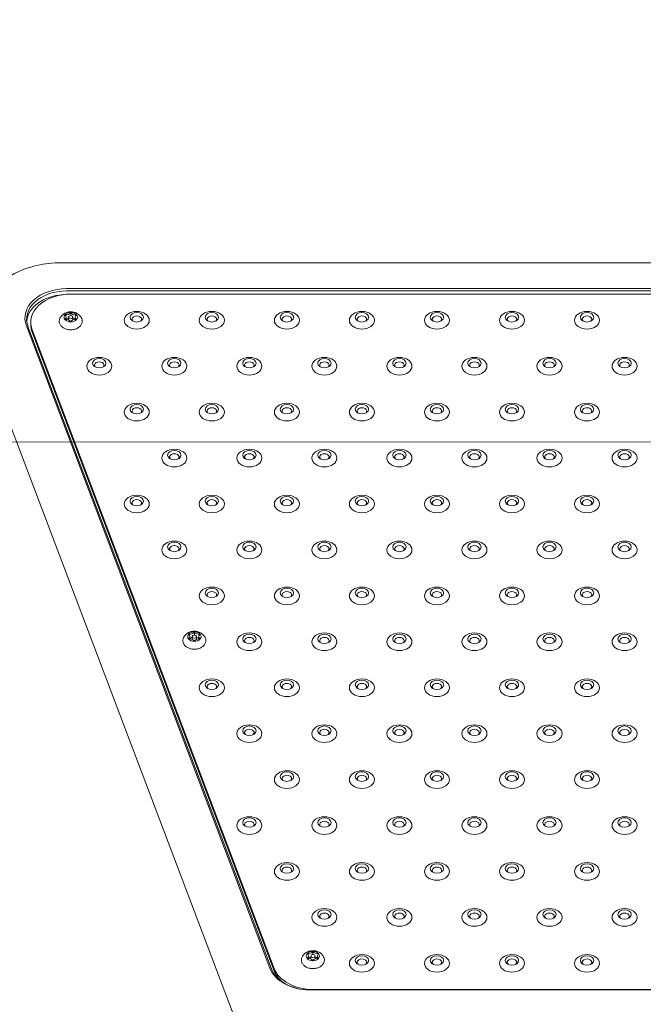
# Model space of a CAD drawing. Units: millimetres. Extents: x 28784 to 52960, y 17988 to 32314.
# Drawn here: x 32627 to 33001, y 28152 to 28743 of the extents above; entities that cross this region are included whole.
import ezdxf

# ---------------------------------------------------------------- set-up
doc = ezdxf.new("R2010")
doc.units = ezdxf.units.MM
doc.header["$LTSCALE"] = 200
doc.layers.add('Dimension (ISO)', color=7, linetype='Continuous', lineweight=18)
doc.layers.add('Visible (ISO)', color=7, linetype='Continuous', lineweight=18)
doc.layers.add('Fall Zone', color=5, linetype='Continuous', lineweight=20, true_color=0x0000ff)
doc.styles.add('Note Text (ISO)', font='tahoma.ttf')
doc.dimstyles.new('Aplay Dimension Styles M', dxfattribs={"dimscale": 200, "dimtxt": 2.5, "dimasz": 2.5, "dimexe": 3.175, "dimexo": 2, "dimgap": 0.762, "dimtad": 1, "dimdec": 1, "dimlfac": 0.001, "dimzin": 0, "dimdsep": 46, "dimtxsty": 'Note Text (ISO)', "dimcen": 0.09, "dimdle": 10, "dimclrd": 256, "dimclre": 256, "dimclrt": 7, "dimadec": 0, "dimazin": 0, "dimtfac": 1.40208, "dimtofl": 0, "dimtmove": 0, "dimatfit": 3, "dimfxl": 1, "dimtolj": 1, "dimtzin": 0, "dimlwd": -1, "dimlwe": -1, "dimarcsym": 0})

# ---------------------------------------------------------------- blocks, each defined once
blk = doc.blocks.new('*D50')
at = {"layer": 'Defpoints', "color": 0, "transparency": 16777216}
for p in [(29651.59, 32163.66), (32851.59, 32163.66), (32851.59, 22115.13)]:
    blk.add_point(p, dxfattribs=at)
at = {"layer": 'Dimension (ISO)', "transparency": 16777216}
for p, q in [((32451.59, 32163.66), (29016.59, 32163.66)), ((29651.59, 22615.13), (29651.59, 31663.66)), ((32451.59, 22115.13), (29016.59, 22115.13))]:
    blk.add_line(p, q, dxfattribs=at)
for points in [[(29568.25, 31663.66), (29734.92, 31663.66), (29651.59, 32163.66)], [(29568.25, 22615.13), (29734.92, 22615.13), (29651.59, 22115.13)]]:
    blk.add_solid(points, dxfattribs=at)
at = {"layer": 'Dimension (ISO)', "color": 7, "transparency": 16777216, "insert": (28841.7, 27139.4), "char_height": 500, "attachment_point": 2, "rotation": 90, "style": 'Note Text (ISO)'}
blk.add_mtext('\\A1;\\fTahoma|b0|i0;{\\H497.4619;10.0 m (INSIDE EDGE)}', dxfattribs=at)

msp = doc.modelspace()

# ---------------------------------------------------------------- linework, layer by layer
at = {"layer": 'Fall Zone', "color": 7}
msp.add_line((30851.27, 28490.43), (48663.68, 28480.86), dxfattribs=at)
at = {"layer": 'Fall Zone'}
msp.add_arc((32887.86, 28286.73), 2000, 142.30436, 270, dxfattribs=at)
at = {"layer": 'Visible (ISO)'}
for p, q in [((32651.51, 28596.87), (33371.19, 28596.87)), ((33367.93, 28581.36), (32654.77, 28581.36)), ((32654.77, 28579.95), (33367.93, 28579.95)), ((32657.2, 28578.09), (33366.46, 28578.09)), ((32657.2, 28567.06), (32657.2, 28565.15)), ((32633.2, 28559.7), (32633.2, 28561.12)), ((32654.5, 28564.23), (32654.5, 28562.86)), ((32655.9, 28562.55), (32655.9, 28564.23)), ((32658.5, 28562.55), (32658.5, 28564.23)), ((32659.9, 28564.23), (32659.9, 28562.86)), ((32630.62, 28559.11), (32776.65, 28173.73)), ((32777.62, 28173.21), (32631.58, 28558.58)), ((32779.25, 28173.47), (32634.02, 28556.72)), ((32779.25, 28172.06), (32634.02, 28555.31)), ((32603.37, 28545.54), (32838.56, 27924.87)), ((32728.65, 28372.6), (32728.65, 28371.23)), ((32730.05, 28370.93), (32730.05, 28372.6)), ((32731.35, 28375.43), (32731.35, 28373.52)), ((32732.65, 28370.93), (32732.65, 28372.6)), ((32734.05, 28372.6), (32734.05, 28371.23)), ((32802.43, 28183.8), (32802.43, 28181.9)), ((32799.73, 28180.98), (32799.73, 28179.6)), ((32801.13, 28179.3), (32801.13, 28180.98)), ((32803.73, 28179.3), (32803.73, 28180.98)), ((32805.13, 28180.98), (32805.13, 28179.6)), ((32800.8, 28160.63), (33221.9, 28160.63)), ((33221.23, 28160.89), (32802.43, 28160.89))]:
    msp.add_line(p, q, dxfattribs=at)
for centre, major_axis, start_param, end_param in [((32654.77, 28563.68), (-25, 0), 4.712389, 6.544985), ((32654.77, 28562.98), (-24, 0), 4.712389, 6.544985), ((32657.2, 28561.12), (-24, 0), 4.712389, 6.544985), ((32654.77, 28560.85), (-24, 0), 4.811859, 6.220645), ((32657.2, 28564.23), (-4, 0), 4.712389, 5.759587), ((32654.35, 28567.72), (3, 0), 4.50626, 5.965715), ((32657.2, 28564.23), (-4, 0), 3.665191, 4.712389), ((32660.05, 28567.72), (-3, 0), 0.31747, 1.776925), ((32657.2, 28564.23), (-4, 0), 5.759587, 6.806784), ((32651.5, 28564.23), (3, 0), 5.553458, 7.012913), ((32654.35, 28560.74), (3, 0), 0.31747, 1.776925), ((32657.2, 28564.23), (4, 0), 3.665191, 4.712389), ((32654.35, 28565.46), (-3, 0), 1.620789, 2.113782), ((32660.05, 28560.74), (-3, 0), 4.50626, 5.965715), ((32657.2, 28564.23), (4, 0), 4.712389, 5.759587), ((32660.05, 28565.46), (-3, 0), 1.02781, 1.520804), ((32662.9, 28564.23), (-3, 0), 5.553458, 7.012913), ((32657.2, 28564.23), (4, 0), 5.759587, 6.806784), ((32696.83, 28563.01), (2.84, 0), 5.672018, 10.035945), ((32741.83, 28563.01), (2.84, 0), 5.672018, 10.035945), ((32786.83, 28563.01), (2.84, 0), 5.672018, 10.035945), ((32831.83, 28563.01), (2.84, 0), 5.672018, 10.035945), ((32876.83, 28563.01), (2.84, 0), 5.672018, 10.035945), ((32921.83, 28563.01), (2.84, 0), 5.672018, 10.035945), ((32966.83, 28563.01), (2.84, 0), 5.672018, 10.035945), ((32657.2, 28559.7), (-24, 0), 0, 0.261799), ((32674.33, 28535.45), (2.84, 0), 5.672018, 10.035945), ((32719.33, 28535.45), (2.84, 0), 5.672018, 10.035945), ((32764.33, 28535.45), (2.84, 0), 5.672018, 10.035945), ((32809.33, 28535.45), (2.84, 0), 5.672018, 10.035945), ((32854.33, 28535.45), (2.84, 0), 5.672018, 10.035945), ((32899.33, 28535.45), (2.84, 0), 5.672018, 10.035945), ((32944.33, 28535.45), (2.84, 0), 5.672018, 10.035945), ((32989.33, 28535.45), (2.84, 0), 5.672018, 10.035945), ((32696.83, 28507.89), (2.84, 0), 5.672018, 10.035945), ((32741.83, 28507.89), (2.84, 0), 5.672018, 10.035945), ((32786.83, 28507.89), (2.84, 0), 5.672018, 10.035945), ((32831.83, 28507.89), (2.84, 0), 5.672018, 10.035945), ((32876.83, 28507.89), (2.84, 0), 5.672018, 10.035945), ((32921.83, 28507.89), (2.84, 0), 5.672018, 10.035945), ((32966.83, 28507.89), (2.84, 0), 5.672018, 10.035945), ((32719.33, 28480.33), (2.84, 0), 5.672018, 10.035945), ((32764.33, 28480.33), (2.84, 0), 5.672018, 10.035945), ((32809.33, 28480.33), (2.84, 0), 5.672018, 10.035945), ((32854.33, 28480.33), (2.84, 0), 5.672018, 10.035945), ((32899.33, 28480.33), (2.84, 0), 5.672018, 10.035945), ((32944.33, 28480.33), (2.84, 0), 5.672018, 10.035945), ((32989.33, 28480.33), (2.84, 0), 5.672018, 10.035945), ((32696.83, 28452.78), (2.84, 0), 5.672018, 10.035945), ((32741.83, 28452.78), (2.84, 0), 5.672018, 10.035945), ((32786.83, 28452.78), (2.84, 0), 5.672018, 10.035945), ((32831.83, 28452.78), (2.84, 0), 5.672018, 10.035945), ((32876.83, 28452.78), (2.84, 0), 5.672018, 10.035945), ((32921.83, 28452.78), (2.84, 0), 5.672018, 10.035945), ((32966.83, 28452.78), (2.84, 0), 5.672018, 10.035945), ((32719.33, 28425.22), (2.84, 0), 5.672018, 10.035945), ((32764.33, 28425.22), (2.84, 0), 5.672018, 10.035945), ((32809.33, 28425.22), (2.84, 0), 5.672018, 10.035945), ((32854.33, 28425.22), (2.84, 0), 5.672018, 10.035945), ((32899.33, 28425.22), (2.84, 0), 5.672018, 10.035945), ((32944.33, 28425.22), (2.84, 0), 5.672018, 10.035945), ((32989.33, 28425.22), (2.84, 0), 5.672018, 10.035945), ((32741.83, 28397.66), (2.84, 0), 5.672018, 10.035945), ((32786.83, 28397.66), (2.84, 0), 5.672018, 10.035945), ((32831.83, 28397.66), (2.84, 0), 5.672018, 10.035945), ((32876.83, 28397.66), (2.84, 0), 5.672018, 10.035945), ((32921.83, 28397.66), (2.84, 0), 5.672018, 10.035945), ((32966.83, 28397.66), (2.84, 0), 5.672018, 10.035945), ((32731.35, 28372.6), (-4, 0), 5.759587, 6.806784), ((32731.35, 28372.6), (-4, 0), 4.712389, 5.759587), ((32728.5, 28376.09), (3, 0), 4.50626, 5.965715), ((32725.65, 28372.6), (3, 0), 5.553458, 7.012913), ((32728.5, 28369.11), (3, 0), 0.31747, 1.776925), ((32731.35, 28372.6), (4, 0), 3.665191, 4.712389), ((32728.5, 28373.83), (-3, 0), 1.620789, 2.113782), ((32731.35, 28372.6), (-4, 0), 3.665191, 4.712389), ((32734.2, 28376.09), (-3, 0), 0.31747, 1.776925), ((32734.2, 28369.11), (-3, 0), 4.50626, 5.965715), ((32731.35, 28372.6), (4, 0), 4.712389, 5.759587), ((32734.2, 28373.83), (-3, 0), 1.02781, 1.520804), ((32737.05, 28372.6), (-3, 0), 5.553458, 7.012913), ((32731.35, 28372.6), (4, 0), 5.759587, 6.806784), ((32764.33, 28370.11), (2.84, 0), 5.672018, 10.035945), ((32809.33, 28370.11), (2.84, 0), 5.672018, 10.035945), ((32854.33, 28370.11), (2.84, 0), 5.672018, 10.035945), ((32899.33, 28370.11), (2.84, 0), 5.672018, 10.035945), ((32944.33, 28370.11), (2.84, 0), 5.672018, 10.035945), ((32989.33, 28370.11), (2.84, 0), 5.672018, 10.035945), ((32741.83, 28342.55), (2.84, 0), 5.672018, 10.035945), ((32786.83, 28342.55), (2.84, 0), 5.672018, 10.035945), ((32831.83, 28342.55), (2.84, 0), 5.672018, 10.035945), ((32876.83, 28342.55), (2.84, 0), 5.672018, 10.035945), ((32921.83, 28342.55), (2.84, 0), 5.672018, 10.035945), ((32966.83, 28342.55), (2.84, 0), 5.672018, 10.035945), ((32764.33, 28314.99), (2.84, 0), 5.672018, 10.035945), ((32809.33, 28314.99), (2.84, 0), 5.672018, 10.035945), ((32854.33, 28314.99), (2.84, 0), 5.672018, 10.035945), ((32899.33, 28314.99), (2.84, 0), 5.672018, 10.035945), ((32944.33, 28314.99), (2.84, 0), 5.672018, 10.035945), ((32989.33, 28314.99), (2.84, 0), 5.672018, 10.035945), ((32786.83, 28287.44), (2.84, 0), 5.672018, 10.035945), ((32831.83, 28287.44), (2.84, 0), 5.672018, 10.035945), ((32876.83, 28287.44), (2.84, 0), 5.672018, 10.035945), ((32921.83, 28287.44), (2.84, 0), 5.672018, 10.035945), ((32966.83, 28287.44), (2.84, 0), 5.672018, 10.035945), ((32764.33, 28259.88), (2.84, 0), 5.672018, 10.035945), ((32809.33, 28259.88), (2.84, 0), 5.672018, 10.035945), ((32854.33, 28259.88), (2.84, 0), 5.672018, 10.035945), ((32899.33, 28259.88), (2.84, 0), 5.672018, 10.035945), ((32944.33, 28259.88), (2.84, 0), 5.672018, 10.035945), ((32989.33, 28259.88), (2.84, 0), 5.672018, 10.035945), ((32786.83, 28232.32), (2.84, 0), 5.672018, 10.035945), ((32831.83, 28232.32), (2.84, 0), 5.672018, 10.035945), ((32876.83, 28232.32), (2.84, 0), 5.672018, 10.035945), ((32921.83, 28232.32), (2.84, 0), 5.672018, 10.035945), ((32966.83, 28232.32), (2.84, 0), 5.672018, 10.035945), ((32809.33, 28204.77), (2.84, 0), 5.672018, 10.035945), ((32854.33, 28204.77), (2.84, 0), 5.672018, 10.035945), ((32899.33, 28204.77), (2.84, 0), 5.672018, 10.035945), ((32944.33, 28204.77), (2.84, 0), 5.672018, 10.035945), ((32989.33, 28204.77), (2.84, 0), 5.672018, 10.035945), ((32802.43, 28180.98), (-4, 0), 5.759587, 6.806784), ((32802.43, 28180.98), (-4, 0), 4.712389, 5.759587), ((32799.58, 28184.47), (3, 0), 4.50626, 5.965715), ((32796.73, 28180.98), (3, 0), 5.553458, 7.012913), ((32802.43, 28180.98), (-4, 0), 3.665191, 4.712389), ((32805.28, 28184.47), (-3, 0), 0.31747, 1.776925), ((32808.13, 28180.98), (-3, 0), 5.553458, 7.012913), ((32802.43, 28180.98), (4, 0), 5.759587, 6.806784), ((32799.58, 28177.49), (3, 0), 0.31747, 1.776925), ((32802.43, 28180.98), (4, 0), 3.665191, 4.712389), ((32799.58, 28182.2), (-3, 0), 1.620789, 2.113782), ((32805.28, 28177.49), (-3, 0), 4.50626, 5.965715), ((32802.43, 28180.98), (4, 0), 4.712389, 5.759587), ((32805.28, 28182.2), (-3, 0), 1.02781, 1.520804), ((32831.83, 28177.21), (2.84, 0), 5.672018, 10.035945), ((32876.83, 28177.21), (2.84, 0), 5.672018, 10.035945), ((32921.83, 28177.21), (2.84, 0), 5.672018, 10.035945), ((32966.83, 28177.21), (2.84, 0), 5.672018, 10.035945), ((32800.8, 28178.31), (-25, 0), 0.261799, 1.570796), ((32800.8, 28177.6), (-24, 0), 0.261799, 1.570796), ((32802.43, 28177.86), (-24, 0), 0.261799, 1.570796), ((32802.43, 28176.45), (-24, 0), 0.261799, 0.738698)]:
    msp.add_ellipse(centre, major_axis=major_axis, ratio=0.707107, start_param=start_param, end_param=end_param, dxfattribs=at)
for centre, major_axis in [((32696.83, 28562.39), (-7.5, 0)), ((32696.83, 28564.16), (-4, 0)), ((32741.83, 28562.39), (-7.5, 0)), ((32741.83, 28564.16), (-4, 0)), ((32786.83, 28562.39), (-7.5, 0)), ((32786.83, 28564.16), (-4, 0)), ((32831.83, 28562.39), (-7.5, 0)), ((32831.83, 28564.16), (-4, 0)), ((32876.83, 28562.39), (-7.5, 0)), ((32876.83, 28564.16), (-4, 0)), ((32921.83, 28562.39), (-7.5, 0)), ((32921.83, 28564.16), (-4, 0)), ((32966.83, 28562.39), (-7.5, 0)), ((32966.83, 28564.16), (-4, 0)), ((32657.2, 28564.23), (-1.3, 0)), ((32674.33, 28534.83), (-7.5, 0)), ((32674.33, 28536.6), (-4, 0)), ((32719.33, 28534.83), (-7.5, 0)), ((32719.33, 28536.6), (-4, 0)), ((32764.33, 28534.83), (-7.5, 0)), ((32764.33, 28536.6), (-4, 0)), ((32809.33, 28534.83), (-7.5, 0)), ((32809.33, 28536.6), (-4, 0)), ((32854.33, 28534.83), (-7.5, 0)), ((32854.33, 28536.6), (-4, 0)), ((32899.33, 28534.83), (-7.5, 0)), ((32899.33, 28536.6), (-4, 0)), ((32944.33, 28534.83), (-7.5, 0)), ((32944.33, 28536.6), (-4, 0)), ((32989.33, 28534.83), (-7.5, 0)), ((32989.33, 28536.6), (-4, 0)), ((32696.83, 28507.27), (-7.5, 0)), ((32696.83, 28509.04), (-4, 0)), ((32741.83, 28507.27), (-7.5, 0)), ((32741.83, 28509.04), (-4, 0)), ((32786.83, 28507.27), (-7.5, 0)), ((32786.83, 28509.04), (-4, 0)), ((32831.83, 28507.27), (-7.5, 0)), ((32831.83, 28509.04), (-4, 0)), ((32876.83, 28507.27), (-7.5, 0)), ((32876.83, 28509.04), (-4, 0)), ((32921.83, 28507.27), (-7.5, 0)), ((32921.83, 28509.04), (-4, 0)), ((32966.83, 28507.27), (-7.5, 0)), ((32966.83, 28509.04), (-4, 0)), ((32719.33, 28479.72), (-7.5, 0)), ((32719.33, 28481.49), (-4, 0)), ((32764.33, 28479.72), (-7.5, 0)), ((32764.33, 28481.49), (-4, 0)), ((32809.33, 28479.72), (-7.5, 0)), ((32809.33, 28481.49), (-4, 0)), ((32854.33, 28479.72), (-7.5, 0)), ((32854.33, 28481.49), (-4, 0)), ((32899.33, 28479.72), (-7.5, 0)), ((32899.33, 28481.49), (-4, 0)), ((32944.33, 28479.72), (-7.5, 0)), ((32944.33, 28481.49), (-4, 0)), ((32989.33, 28479.72), (-7.5, 0)), ((32989.33, 28481.49), (-4, 0)), ((32696.83, 28452.16), (-7.5, 0)), ((32696.83, 28453.93), (-4, 0)), ((32741.83, 28452.16), (-7.5, 0)), ((32741.83, 28453.93), (-4, 0)), ((32786.83, 28452.16), (-7.5, 0)), ((32786.83, 28453.93), (-4, 0)), ((32831.83, 28452.16), (-7.5, 0)), ((32831.83, 28453.93), (-4, 0)), ((32876.83, 28452.16), (-7.5, 0)), ((32876.83, 28453.93), (-4, 0)), ((32921.83, 28452.16), (-7.5, 0)), ((32921.83, 28453.93), (-4, 0)), ((32966.83, 28452.16), (-7.5, 0)), ((32966.83, 28453.93), (-4, 0)), ((32719.33, 28424.6), (-7.5, 0)), ((32719.33, 28426.37), (-4, 0)), ((32764.33, 28424.6), (-7.5, 0)), ((32764.33, 28426.37), (-4, 0)), ((32809.33, 28424.6), (-7.5, 0)), ((32809.33, 28426.37), (-4, 0)), ((32854.33, 28424.6), (-7.5, 0)), ((32854.33, 28426.37), (-4, 0)), ((32899.33, 28424.6), (-7.5, 0)), ((32899.33, 28426.37), (-4, 0)), ((32944.33, 28424.6), (-7.5, 0)), ((32944.33, 28426.37), (-4, 0)), ((32989.33, 28424.6), (-7.5, 0)), ((32989.33, 28426.37), (-4, 0)), ((32741.83, 28397.05), (-7.5, 0)), ((32741.83, 28398.82), (-4, 0)), ((32786.83, 28397.05), (-7.5, 0)), ((32786.83, 28398.82), (-4, 0)), ((32831.83, 28397.05), (-7.5, 0)), ((32831.83, 28398.82), (-4, 0)), ((32876.83, 28397.05), (-7.5, 0)), ((32876.83, 28398.82), (-4, 0)), ((32921.83, 28397.05), (-7.5, 0)), ((32921.83, 28398.82), (-4, 0)), ((32966.83, 28397.05), (-7.5, 0)), ((32966.83, 28398.82), (-4, 0)), ((32731.35, 28372.6), (-1.3, 0)), ((32764.33, 28369.49), (-7.5, 0)), ((32764.33, 28371.26), (-4, 0)), ((32809.33, 28369.49), (-7.5, 0)), ((32809.33, 28371.26), (-4, 0)), ((32854.33, 28369.49), (-7.5, 0)), ((32854.33, 28371.26), (-4, 0)), ((32899.33, 28369.49), (-7.5, 0)), ((32899.33, 28371.26), (-4, 0)), ((32944.33, 28369.49), (-7.5, 0)), ((32944.33, 28371.26), (-4, 0)), ((32989.33, 28369.49), (-7.5, 0)), ((32989.33, 28371.26), (-4, 0)), ((32741.83, 28341.93), (-7.5, 0)), ((32741.83, 28343.7), (-4, 0)), ((32786.83, 28341.93), (-7.5, 0)), ((32786.83, 28343.7), (-4, 0)), ((32831.83, 28341.93), (-7.5, 0)), ((32831.83, 28343.7), (-4, 0)), ((32876.83, 28341.93), (-7.5, 0)), ((32876.83, 28343.7), (-4, 0)), ((32921.83, 28341.93), (-7.5, 0)), ((32921.83, 28343.7), (-4, 0)), ((32966.83, 28341.93), (-7.5, 0)), ((32966.83, 28343.7), (-4, 0)), ((32764.33, 28314.38), (-7.5, 0)), ((32764.33, 28316.15), (-4, 0)), ((32809.33, 28314.38), (-7.5, 0)), ((32809.33, 28316.15), (-4, 0)), ((32854.33, 28314.38), (-7.5, 0)), ((32854.33, 28316.15), (-4, 0)), ((32899.33, 28314.38), (-7.5, 0)), ((32899.33, 28316.15), (-4, 0)), ((32944.33, 28314.38), (-7.5, 0)), ((32944.33, 28316.15), (-4, 0)), ((32989.33, 28314.38), (-7.5, 0)), ((32989.33, 28316.15), (-4, 0)), ((32786.83, 28286.82), (-7.5, 0)), ((32786.83, 28288.59), (-4, 0)), ((32831.83, 28286.82), (-7.5, 0)), ((32831.83, 28288.59), (-4, 0)), ((32876.83, 28286.82), (-7.5, 0)), ((32876.83, 28288.59), (-4, 0)), ((32921.83, 28286.82), (-7.5, 0)), ((32921.83, 28288.59), (-4, 0)), ((32966.83, 28286.82), (-7.5, 0)), ((32966.83, 28288.59), (-4, 0)), ((32764.33, 28259.26), (-7.5, 0)), ((32764.33, 28261.03), (-4, 0)), ((32809.33, 28259.26), (-7.5, 0)), ((32809.33, 28261.03), (-4, 0)), ((32854.33, 28259.26), (-7.5, 0)), ((32854.33, 28261.03), (-4, 0)), ((32899.33, 28259.26), (-7.5, 0)), ((32899.33, 28261.03), (-4, 0)), ((32944.33, 28259.26), (-7.5, 0)), ((32944.33, 28261.03), (-4, 0)), ((32989.33, 28259.26), (-7.5, 0)), ((32989.33, 28261.03), (-4, 0)), ((32786.83, 28231.71), (-7.5, 0)), ((32786.83, 28233.47), (-4, 0)), ((32831.83, 28231.71), (-7.5, 0)), ((32831.83, 28233.47), (-4, 0)), ((32876.83, 28231.71), (-7.5, 0)), ((32876.83, 28233.47), (-4, 0)), ((32921.83, 28231.71), (-7.5, 0)), ((32921.83, 28233.47), (-4, 0)), ((32966.83, 28231.71), (-7.5, 0)), ((32966.83, 28233.47), (-4, 0)), ((32809.33, 28204.15), (-7.5, 0)), ((32809.33, 28205.92), (-4, 0)), ((32854.33, 28204.15), (-7.5, 0)), ((32854.33, 28205.92), (-4, 0)), ((32899.33, 28204.15), (-7.5, 0)), ((32899.33, 28205.92), (-4, 0)), ((32944.33, 28204.15), (-7.5, 0)), ((32944.33, 28205.92), (-4, 0)), ((32989.33, 28204.15), (-7.5, 0)), ((32989.33, 28205.92), (-4, 0)), ((32802.43, 28180.98), (-1.3, 0)), ((32831.83, 28176.59), (-7.5, 0)), ((32831.83, 28178.36), (-4, 0)), ((32876.83, 28176.59), (-7.5, 0)), ((32876.83, 28178.36), (-4, 0)), ((32921.83, 28176.59), (-7.5, 0)), ((32921.83, 28178.36), (-4, 0)), ((32966.83, 28176.59), (-7.5, 0)), ((32966.83, 28178.36), (-4, 0))]:
    msp.add_ellipse(centre, major_axis=major_axis, ratio=0.707107, dxfattribs=at)
for points, knots in [([(32651.51, 28596.87), (32646.56, 28596.87), (32641.62, 28596.32), (32632.11, 28594.14), (32627.55, 28592.5), (32619.17, 28588.2), (32615.36, 28585.53), (32608.88, 28579.22), (32606.21, 28575.57), (32602.64, 28567.82), (32601.65, 28563.77), (32601.51, 28559.36), (32601.51, 28559.05), (32601.51, 28558.73)], [3.403392, 3.403392, 3.403392, 3.403392, 3.717551, 3.717551, 4.031711, 4.031711, 4.34587, 4.34587, 4.660029, 4.660029, 4.951674, 4.951674, 4.974188, 4.974188, 4.974188, 4.974188]), ([(32663.64, 28563.73), (32663.34, 28564.34), (32662.95, 28564.85), (32662.03, 28565.8), (32661.49, 28566.19), (32660.26, 28566.87), (32659.58, 28567.12), (32658.12, 28567.43), (32657.34, 28567.48), (32655.77, 28567.36), (32654.97, 28567.18), (32653.47, 28566.54), (32652.76, 28566.12), (32651.6, 28565.03), (32651.13, 28564.44), (32650.77, 28563.73)], [3.487702, 3.487702, 3.487702, 3.487702, 3.743946, 3.743946, 4.047126, 4.047126, 4.412876, 4.412876, 4.826368, 4.826368, 5.248848, 5.248848, 5.636202, 5.636202, 5.937076, 5.937076, 5.937076, 5.937076]), ([(32650.77, 28563.73), (32650.51, 28563.23), (32650.35, 28562.67), (32650.28, 28561.59), (32650.35, 28561.06), (32650.7, 28560.04), (32650.98, 28559.55), (32651.72, 28558.64), (32652.2, 28558.23), (32653.32, 28557.52), (32653.97, 28557.23), (32655.35, 28556.83), (32656.08, 28556.71), (32657.57, 28556.65), (32658.32, 28556.71), (32659.76, 28557), (32660.45, 28557.23), (32661.7, 28557.86), (32662.26, 28558.26), (32663.17, 28559.17), (32663.53, 28559.69), (32663.99, 28560.76), (32664.11, 28561.31), (32664.1, 28562.39), (32663.99, 28562.92), (32663.75, 28563.52), (32663.7, 28563.63), (32663.64, 28563.73)], [5.937076, 5.937076, 5.937076, 5.937076, 6.236884, 6.236884, 6.518434, 6.518434, 6.809036, 6.809036, 7.124788, 7.124788, 7.458377, 7.458377, 7.796575, 7.796575, 8.134932, 8.134932, 8.473318, 8.473318, 8.809502, 8.809502, 9.132016, 9.132016, 9.427182, 9.427182, 9.708337, 9.708337, 9.770887, 9.770887, 9.770887, 9.770887]), ([(32724.91, 28372.11), (32724.65, 28371.6), (32724.5, 28371.05), (32724.42, 28369.96), (32724.5, 28369.43), (32724.84, 28368.41), (32725.12, 28367.92), (32725.87, 28367.01), (32726.35, 28366.6), (32727.47, 28365.89), (32728.11, 28365.61), (32729.49, 28365.2), (32730.23, 28365.08), (32731.71, 28365.02), (32732.46, 28365.08), (32733.9, 28365.37), (32734.59, 28365.61), (32735.84, 28366.24), (32736.4, 28366.63), (32737.32, 28367.55), (32737.68, 28368.06), (32738.14, 28369.14), (32738.25, 28369.69), (32738.25, 28370.77), (32738.14, 28371.29), (32737.89, 28371.89), (32737.84, 28372), (32737.79, 28372.11)], [5.937076, 5.937076, 5.937076, 5.937076, 6.236884, 6.236884, 6.518434, 6.518434, 6.809036, 6.809036, 7.124788, 7.124788, 7.458377, 7.458377, 7.796575, 7.796575, 8.134932, 8.134932, 8.473318, 8.473318, 8.809502, 8.809502, 9.132016, 9.132016, 9.427182, 9.427182, 9.708337, 9.708337, 9.770887, 9.770887, 9.770887, 9.770887]), ([(32737.79, 28372.11), (32737.48, 28372.71), (32737.09, 28373.23), (32736.18, 28374.17), (32735.63, 28374.57), (32734.41, 28375.25), (32733.73, 28375.49), (32732.26, 28375.81), (32731.48, 28375.86), (32729.91, 28375.73), (32729.12, 28375.55), (32727.62, 28374.92), (32726.9, 28374.49), (32725.74, 28373.4), (32725.27, 28372.81), (32724.91, 28372.11)], [3.487702, 3.487702, 3.487702, 3.487702, 3.743946, 3.743946, 4.047126, 4.047126, 4.412876, 4.412876, 4.826368, 4.826368, 5.248848, 5.248848, 5.636202, 5.636202, 5.937076, 5.937076, 5.937076, 5.937076]), ([(32808.87, 28180.48), (32808.56, 28181.08), (32808.18, 28181.6), (32807.26, 28182.55), (32806.71, 28182.94), (32805.49, 28183.62), (32804.81, 28183.86), (32803.35, 28184.18), (32802.57, 28184.23), (32800.99, 28184.1), (32800.2, 28183.92), (32798.7, 28183.29), (32797.99, 28182.86), (32796.83, 28181.78), (32796.35, 28181.19), (32795.99, 28180.48)], [3.487702, 3.487702, 3.487702, 3.487702, 3.743946, 3.743946, 4.047126, 4.047126, 4.412876, 4.412876, 4.826368, 4.826368, 5.248848, 5.248848, 5.636202, 5.636202, 5.937076, 5.937076, 5.937076, 5.937076]), ([(32795.99, 28180.48), (32795.74, 28179.97), (32795.58, 28179.42), (32795.51, 28178.34), (32795.58, 28177.8), (32795.93, 28176.78), (32796.2, 28176.3), (32796.95, 28175.39), (32797.43, 28174.98), (32798.55, 28174.27), (32799.19, 28173.98), (32800.58, 28173.57), (32801.31, 28173.46), (32802.8, 28173.4), (32803.55, 28173.45), (32804.98, 28173.75), (32805.68, 28173.98), (32806.93, 28174.61), (32807.49, 28175.01), (32808.4, 28175.92), (32808.76, 28176.44), (32809.22, 28177.51), (32809.33, 28178.06), (32809.33, 28179.14), (32809.22, 28179.67), (32808.98, 28180.27), (32808.93, 28180.37), (32808.87, 28180.48)], [5.937076, 5.937076, 5.937076, 5.937076, 6.236884, 6.236884, 6.518434, 6.518434, 6.809036, 6.809036, 7.124788, 7.124788, 7.458377, 7.458377, 7.796575, 7.796575, 8.134932, 8.134932, 8.473318, 8.473318, 8.809502, 8.809502, 9.132016, 9.132016, 9.427182, 9.427182, 9.708337, 9.708337, 9.770887, 9.770887, 9.770887, 9.770887])]:
    msp.add_open_spline(points, degree=3, knots=knots, dxfattribs=at)

# ---------------------------------------------------------------- dimensions: what is measured, and where the dimension line sits
at = {"layer": 'Dimension (ISO)'}
dim = msp.add_linear_dim(base=(29651.59, 32163.66), p1=(32851.59, 22115.13), p2=(32851.59, 32163.66), angle=90, text='\\fTahoma|b0|i0;{\\H497.4619;<> m (INSIDE EDGE)}', dimstyle='Aplay Dimension Styles M', override={"dimgap": 0.762, "dimdec": 1, "dimlfac": 0.001, "dimpost": '', "dimtol": 0, "dimlim": 0, "dimtp": 0, "dimtm": 0, "dimtdec": 2, "dimatfit": 1}, dxfattribs=at)
dim.commit()
dim.dimension.update_dxf_attribs({"geometry": '*D50', "text_midpoint": (29651.59, 27139.4), "dimtype": 160})

doc.saveas('drawing.dxf')
